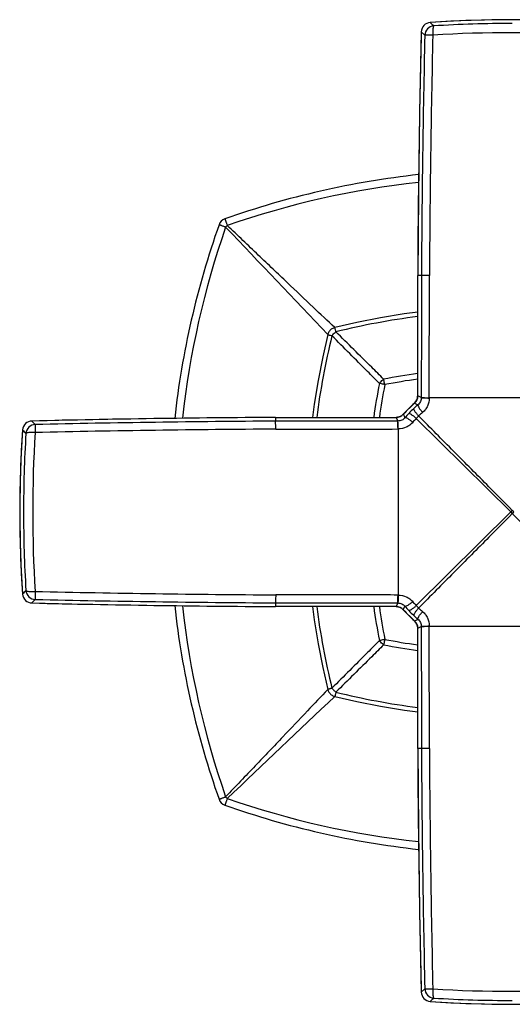
# Model space of a CAD drawing. Units: millimetres. Extents: x 55 to 575, y -59 to 331.
# Drawn here: x 55 to 95, y 76 to 154 of the extents above; entities that cross this region are included whole.
import ezdxf

# ---------------------------------------------------------------- set-up
doc = ezdxf.new("R2010")
doc.units = ezdxf.units.MM
doc.header["$LTSCALE"] = 30.734
doc.layers.add('MSBR-21', color=7, linetype='CONTINUOUS')

msp = doc.modelspace()

# ---------------------------------------------------------------- linework, layer by layer
at = {"layer": 'MSBR-21', "color": 7, "linetype": 'Continuous'}
for p, q in [((87.987, 154.161), (87.987, 154.161)), ((87.278, 153.419), (87.142, 146.98)), ((87.278, 153.419), (87.278, 153.42)), ((87.278, 153.419), (87.56, 153.15)), ((87.142, 146.98), (87.046, 140.437)), ((87.046, 140.437), (86.993, 134.007)), ((86.992, 124.39), (86.993, 134.007)), ((86.993, 134.007), (86.993, 134.007)), ((87.29, 134.006), (86.993, 134.007)), ((86.993, 124.39), (86.992, 124.39)), ((87.279, 124.261), (86.993, 124.39)), ((87.279, 124.281), (87.279, 124.261)), ((87.914, 124.246), (87.914, 124.227)), ((101.148, 124.246), (87.914, 124.246)), ((86.74, 123.824), (85.848, 122.932)), ((86.74, 123.823), (86.74, 123.824)), ((86.74, 123.823), (87.015, 123.692)), ((62.682, 122.53), (56.252, 122.394)), ((69.225, 122.626), (62.682, 122.53)), ((75.665, 122.679), (69.225, 122.626)), ((75.665, 122.679), (75.666, 122.382)), ((75.665, 122.679), (75.665, 122.678)), ((75.665, 122.679), (85.282, 122.679)), ((85.282, 122.679), (85.282, 122.679)), ((85.282, 122.679), (85.41, 122.393)), ((85.848, 122.932), (85.848, 122.932)), ((86.877, 122.602), (94.402, 115.141)), ((55.511, 121.685), (55.511, 121.685)), ((56.252, 122.394), (56.253, 122.393)), ((56.522, 122.112), (56.253, 122.393)), ((85.391, 122.393), (85.41, 122.393)), ((85.426, 121.758), (85.426, 108.523)), ((85.445, 121.758), (85.426, 121.758)), ((94.402, 115.141), (86.877, 107.679)), ((55.511, 108.596), (55.511, 108.597)), ((85.426, 108.523), (85.445, 108.523)), ((56.253, 107.888), (56.252, 107.888)), ((56.252, 107.888), (60.51, 107.793)), ((56.253, 107.888), (56.522, 108.169)), ((60.51, 107.793), (67.053, 107.683)), ((67.053, 107.683), (73.597, 107.615)), ((73.597, 107.615), (75.665, 107.602)), ((75.665, 107.899), (75.665, 107.603)), ((75.665, 107.602), (75.665, 107.603)), ((85.282, 107.602), (75.665, 107.603)), ((85.41, 107.889), (85.282, 107.602)), ((85.282, 107.602), (85.282, 107.602)), ((85.41, 107.889), (85.391, 107.889)), ((85.848, 107.35), (85.98, 107.624)), ((85.848, 107.35), (85.848, 107.349)), ((85.848, 107.349), (86.74, 106.458)), ((86.74, 106.458), (86.74, 106.458)), ((86.993, 105.891), (87.279, 106.02)), ((87.279, 106.02), (87.279, 106.001)), ((87.914, 106.055), (87.914, 106.035)), ((87.914, 106.035), (101.148, 106.035)), ((86.993, 96.275), (86.992, 105.891)), ((86.993, 105.891), (86.992, 105.891)), ((87.29, 96.276), (86.993, 96.275)), ((86.993, 96.275), (87.046, 89.835)), ((86.993, 96.275), (86.993, 96.275)), ((87.046, 89.835), (87.142, 83.292)), ((87.142, 83.292), (87.278, 76.862)), ((87.56, 77.132), (87.278, 76.862)), ((87.278, 76.862), (87.278, 76.862)), ((87.987, 76.121), (87.987, 76.12))]:
    msp.add_line(p, q, dxfattribs=at)
for points in [[(95.266, 154.385), (93.787, 154.385), (92.307, 154.362), (90.829, 154.315), (89.351, 154.246), (87.987, 154.161)], [(86.993, 131.065), (85.923, 130.926), (84.03, 130.616), (82.148, 130.246), (80.389, 129.842)], [(80.39, 129.842), (80.351, 129.832), (80.287, 129.809), (80.224, 129.781), (80.164, 129.747), (80.108, 129.708), (80.055, 129.663), (80.006, 129.614), (79.962, 129.561), (79.923, 129.504), (79.889, 129.444), (79.861, 129.38), (79.838, 129.315), (79.829, 129.282)], [(79.83, 129.282), (79.424, 127.515), (79.054, 125.632), (78.745, 123.739), (78.607, 122.679)], [(86.992, 124.39), (86.99, 124.336), (86.983, 124.269), (86.969, 124.203), (86.95, 124.139), (86.925, 124.076), (86.894, 124.016), (86.859, 123.959), (86.818, 123.905), (86.773, 123.856), (86.74, 123.824)], [(85.848, 122.932), (85.811, 122.894), (85.761, 122.849), (85.706, 122.809), (85.649, 122.774), (85.589, 122.744), (85.526, 122.72), (85.461, 122.701), (85.395, 122.688), (85.328, 122.681), (85.282, 122.679)], [(55.511, 121.685), (55.425, 120.312), (55.356, 118.834), (55.31, 117.355), (55.287, 115.876)], [(55.287, 115.876), (55.287, 114.396), (55.31, 112.917), (55.356, 111.438), (55.426, 109.96), (55.511, 108.597)], [(78.607, 107.602), (78.746, 106.533), (79.055, 104.64), (79.426, 102.757), (79.83, 100.999)], [(85.282, 107.602), (85.336, 107.6), (85.403, 107.592), (85.469, 107.579), (85.533, 107.559), (85.595, 107.534), (85.656, 107.504), (85.713, 107.468), (85.766, 107.428), (85.816, 107.383), (85.848, 107.349)], [(86.74, 106.458), (86.778, 106.421), (86.823, 106.37), (86.863, 106.316), (86.898, 106.259), (86.928, 106.198), (86.952, 106.136), (86.971, 106.071), (86.984, 106.005), (86.991, 105.938), (86.992, 105.891)], [(79.83, 100.999), (79.84, 100.96), (79.863, 100.895), (79.891, 100.833), (79.926, 100.773), (79.965, 100.716), (80.009, 100.663), (80.058, 100.615), (80.112, 100.571), (80.169, 100.532), (80.229, 100.498), (80.292, 100.47), (80.357, 100.448), (80.389, 100.439)], [(80.389, 100.439), (82.157, 100.033), (84.039, 99.663), (85.933, 99.354), (86.993, 99.216)], [(87.987, 76.12), (89.36, 76.035), (90.838, 75.966), (92.317, 75.919), (93.796, 75.896)], [(93.796, 75.896), (95.275, 75.896), (96.755, 75.92), (98.233, 75.966), (99.711, 76.036), (101.075, 76.12)]]:
    msp.add_lwpolyline(points, dxfattribs=at)
for centre, radius, start, end in [((88.04, 153.401), 0.762, 94.18042, 178.39488), ((88.322, 153.131), 0.763, 93.88528, 178.56276), ((94.531, 59.921), 94.466, 86.02775, 93.97225), ((94.537, 51.306), 102.777, 90.00344, 93.49569), ((1093.473, 128.917), 1006.493, 178.605034, 179.710256), ((1216.562, 127.651), 1129.29, 178.706197, 179.677592), ((1216.225, 127.655), 1128.315, 178.704689, 179.678225), ((94.531, 47.699), 105.653, 86.56457, 93.43527), ((94.531, 73.959), 68.487, 96.25825, 109.53408), ((94.544, 72.735), 69.088, 96.22117, 109.20194), ((71.886, 137.786), 0.762, 109.53408, 160.46592), ((135.713, 115.141), 68.487, 160.46592, 173.74175), ((136.938, 115.127), 69.089, 160.79812, 173.77874), ((73.986, 135.685), 3.154, 133.34776, 136.65282), ((-2188.994, -2019.284), 3124.729, 43.440524, 43.657238), ((94.522, 72.499), 58.711, 97.36906, 103.83576), ((137.173, 115.15), 58.711, 166.16423, 172.63094), ((94.531, 72.422), 54.285, 97.98384, 100.88303), ((94.531, 72.422), 53.841, 98.04953, 100.87346), ((137.249, 115.141), 54.285, 169.11697, 172.01621), ((137.249, 115.141), 53.841, 169.12641, 171.95047), ((86.238, 124.383), 0.752, 311.86685, 0.03649), ((94.531, 115.141), 11.666, 131.95011, 138.0501), ((93.006, 116.666), 9.231, 133.18415, 136.81585), ((94.52, 115.052), 11.444, 130.97909, 133.18161), ((80.755, -883.802), 1006.493, 90.289744, 91.394966), ((85.282, 123.431), 0.752, 269.96171, 318.13178), ((218.454, 186.196), 146.924, 205.50524, 205.62402), ((94.62, 115.152), 11.444, 136.81839, 139.0209), ((94.834, 115.207), 10.863, 137.09988, 139.29888), ((88.153, 121.519), 1.674, 130.3237, 139.67634), ((94.464, 114.839), 10.862, 130.70209, 132.90124), ((149.751, 115.141), 94.466, 176.02775, 183.97225), ((56.271, 121.632), 0.762, 91.60512, 175.81958), ((56.541, 121.35), 0.763, 91.43198, 176.11373), ((82.018, -1006.637), 1128.399, 90.321682, 91.295274), ((82.019, -1006.806), 1129.206, 90.322353, 91.293839), ((158.437, 115.132), 102.848, 176.50552, 179.99535), ((161.973, 115.141), 105.653, 176.56457, 183.43527), ((158.366, 115.147), 102.777, 180.00344, 183.49569), ((98.924, 110.748), 6.304, 134.17596, 135.82404), ((98.924, 119.534), 6.304, 224.17455, 225.82545), ((90.138, 110.748), 6.304, 44.17455, 45.82545), ((90.138, 119.534), 6.304, 314.17455, 315.82545), ((56.271, 108.649), 0.762, 184.18042, 268.39488), ((56.541, 108.932), 0.763, 183.88528, 268.56276), ((82.016, 1236.835), 1128.315, 268.704689, 269.678225), ((80.755, 1114.083), 1006.493, 268.605034, 269.710256), ((82.02, 1237.172), 1129.29, 268.706197, 269.677592), ((135.713, 115.141), 68.487, 186.25825, 199.53408), ((136.939, 115.155), 69.09, 186.22139, 199.20181), ((137.173, 115.132), 58.711, 187.36906, 193.83575), ((137.249, 115.141), 54.285, 187.98379, 190.88303), ((137.249, 115.141), 53.841, 188.04953, 190.87346), ((85.288, 106.848), 0.752, 41.86685, 90.03649), ((94.62, 115.13), 11.444, 220.9791, 223.18161), ((94.834, 115.074), 10.863, 220.70114, 222.90011), ((88.153, 108.762), 1.674, 220.32304, 229.67583), ((94.531, 115.141), 11.666, 221.95011, 228.0501), ((93.006, 113.615), 9.231, 223.18415, 226.81585), ((94.52, 115.229), 11.444, 226.81839, 229.02091), ((94.464, 115.443), 10.862, 227.09872, 229.29789), ((23.915, 238.146), 145.907, 295.50464, 295.62425), ((86.241, 105.892), 0.752, 359.96171, 48.13178), ((94.531, 157.859), 54.285, 259.11698, 262.01617), ((94.531, 157.859), 53.841, 259.12642, 261.95048), ((94.522, 157.783), 58.711, 256.16423, 262.63093), ((2228.951, -2168.38), 3124.723, 133.440525, 133.657238), ((1093.473, 101.365), 1006.493, 180.289744, 181.394966), ((1216.478, 102.629), 1129.206, 180.322353, 181.293839), ((1216.308, 102.627), 1128.399, 180.321682, 181.295274), ((71.886, 92.496), 0.762, 199.53408, 250.46592), ((73.986, 94.596), 3.154, 223.34776, 226.65283), ((94.544, 157.546), 69.087, 250.79803, 263.77891), ((94.531, 156.322), 68.487, 250.46592, 263.74175), ((88.322, 77.151), 0.763, 181.43107, 266.11463), ((94.531, 182.583), 105.653, 266.56457, 273.43527), ((88.04, 76.881), 0.762, 181.60512, 265.81958), ((94.539, 179.047), 102.848, 266.50552, 269.99535), ((94.531, 170.36), 94.466, 266.02775, 273.97225)]:
    msp.add_arc(centre, radius, start, end, dxfattribs=at)
for points in [[(88.271, 153.891), (88.176, 153.981), (88.082, 154.071), (87.987, 154.161)], [(55.511, 121.685), (55.6, 121.59), (55.691, 121.496), (55.78, 121.401)], [(55.78, 108.88), (55.691, 108.785), (55.6, 108.692), (55.511, 108.597)], [(87.987, 76.121), (88.082, 76.21), (88.176, 76.301), (88.271, 76.39)]]:
    msp.add_open_spline(points, degree=3, dxfattribs=at)
for points, knots in [([(88.271, 153.891), (88.262, 153.889), (88.245, 153.869), (88.219, 153.795), (88.199, 153.642), (88.191, 153.419), (88.195, 153.25), (88.2, 153.161)], [0, 0, 0, 0, 0.035208, 0.097424, 0.319434, 0.644237, 1, 1, 1, 1]), ([(88.2, 153.161), (88.12, 153.163), (88.003, 153.164), (87.853, 153.164), (87.756, 153.163), (87.677, 153.161), (87.623, 153.159), (87.592, 153.156), (87.576, 153.154), (87.566, 153.152), (87.561, 153.151), (87.56, 153.15)], [0, 0, 0, 0, 0.373474, 0.547754, 0.701686, 0.827074, 0.919414, 0.952224, 0.976277, 0.992, 1, 1, 1, 1]), ([(71.631, 138.504), (71.632, 138.504), (71.633, 138.499), (71.636, 138.494), (71.64, 138.482), (71.646, 138.466), (71.654, 138.445), (71.663, 138.419), (71.674, 138.389), (71.692, 138.341), (71.717, 138.271), (71.75, 138.18), (71.785, 138.081), (71.809, 138.013), (71.821, 137.979)], [0, 0, 0, 0, 0.004202, 0.01693, 0.038522, 0.069301, 0.109463, 0.158693, 0.216553, 0.282601, 0.436676, 0.613262, 0.80387, 1, 1, 1, 1]), ([(71.693, 137.85), (71.658, 137.863), (71.591, 137.887), (71.492, 137.922), (71.401, 137.955), (71.331, 137.98), (71.283, 137.998), (71.252, 138.009), (71.227, 138.018), (71.205, 138.026), (71.19, 138.032), (71.177, 138.036), (71.173, 138.039), (71.168, 138.04), (71.168, 138.04)], [0, 0, 0, 0, 0.196131, 0.386741, 0.563327, 0.717402, 0.78345, 0.841309, 0.890539, 0.9307, 0.961479, 0.983071, 0.995798, 1, 1, 1, 1]), ([(80.387, 129.836), (79.815, 130.378), (78.553, 131.574), (76.916, 133.128), (75.457, 134.515), (74.279, 135.634), (73.064, 136.797), (72.241, 137.583), (71.822, 137.979)], [0, 0, 0, 0, 0.200111, 0.441222, 0.573152, 0.710963, 0.853595, 1, 1, 1, 1]), ([(87.29, 134.006), (87.289, 133.195), (87.287, 129.954), (87.283, 126.712), (87.279, 124.281)], [0, 0, 0, 0, 0.250081, 1, 1, 1, 1]), ([(87.926, 133.992), (87.844, 133.993), (87.726, 133.994), (87.577, 133.996), (87.484, 133.997), (87.408, 133.999), (87.355, 134.001), (87.323, 134.002), (87.307, 134.003), (87.297, 134.005), (87.291, 134.005), (87.29, 134.006)], [0, 0, 0, 0, 0.385381, 0.555177, 0.702947, 0.824437, 0.916016, 0.949743, 0.975061, 0.991835, 1, 1, 1, 1]), ([(87.914, 124.246), (87.915, 125.058), (87.92, 128.306), (87.924, 131.555), (87.926, 133.992)], [0, 0, 0, 0, 0.249906, 1, 1, 1, 1]), ([(80.482, 129.506), (80.468, 129.553), (80.449, 129.618), (80.428, 129.701), (80.417, 129.75), (80.408, 129.788), (80.401, 129.818), (80.397, 129.833), (80.392, 129.843), (80.389, 129.842)], [0, 0, 0, 0, 0.415952, 0.587849, 0.732087, 0.846569, 0.929633, 0.98019, 1, 1, 1, 1]), ([(79.83, 129.282), (79.829, 129.28), (79.839, 129.275), (79.854, 129.271), (79.883, 129.263), (79.922, 129.255), (79.971, 129.244), (80.053, 129.223), (80.119, 129.204), (80.165, 129.19)], [0, 0, 0, 0, 0.019808, 0.070365, 0.153429, 0.267911, 0.412149, 0.584046, 1, 1, 1, 1]), ([(80.165, 129.19), (80.187, 129.22), (80.281, 129.336), (80.391, 129.44), (80.482, 129.507)], [0, 0, 0, 0, 0.248186, 1, 1, 1, 1]), ([(83.944, 125.389), (83.628, 125.707), (82.369, 126.974), (81.11, 128.241), (80.165, 129.19)], [0, 0, 0, 0, 0.250474, 1, 1, 1, 1]), ([(84.282, 125.728), (83.964, 126.044), (82.697, 127.303), (81.431, 128.562), (80.482, 129.507)], [0, 0, 0, 0, 0.250492, 1, 1, 1, 1]), ([(83.944, 125.389), (83.967, 125.421), (84.066, 125.547), (84.185, 125.657), (84.282, 125.728)], [0, 0, 0, 0, 0.246425, 1, 1, 1, 1]), ([(84.374, 125.297), (84.366, 125.335), (84.336, 125.479), (84.305, 125.622), (84.282, 125.728)], [0, 0, 0, 0, 0.264333, 1, 1, 1, 1]), ([(84.374, 125.298), (84.336, 125.305), (84.193, 125.335), (84.049, 125.367), (83.944, 125.389)], [0, 0, 0, 0, 0.264347, 1, 1, 1, 1]), ([(87.279, 124.261), (87.279, 124.154), (87.231, 123.937), (87.096, 123.761), (87.015, 123.692)], [0, 0, 0, 0, 0.502497, 1, 1, 1, 1]), ([(87.279, 124.281), (87.28, 124.279), (87.286, 124.277), (87.296, 124.274), (87.312, 124.271), (87.344, 124.267), (87.396, 124.262), (87.473, 124.258), (87.566, 124.253), (87.672, 124.25), (87.79, 124.247), (87.872, 124.246), (87.914, 124.246)], [0, 0, 0, 0, 0.009255, 0.026537, 0.052133, 0.086, 0.177597, 0.29888, 0.44629, 0.615638, 0.802198, 1, 1, 1, 1]), ([(87.279, 124.261), (87.28, 124.26), (87.285, 124.258), (87.294, 124.255), (87.309, 124.252), (87.34, 124.248), (87.392, 124.243), (87.47, 124.238), (87.566, 124.234), (87.716, 124.229), (87.833, 124.227), (87.914, 124.227)], [0, 0, 0, 0, 0.008307, 0.023875, 0.047486, 0.079645, 0.170339, 0.294192, 0.447326, 0.621935, 1, 1, 1, 1]), ([(87.914, 124.227), (87.914, 124.009), (87.839, 123.677), (87.613, 123.303), (87.462, 123.144), (87.38, 123.073)], [0, 0, 0, 0, 0.500487, 0.750768, 1, 1, 1, 1]), ([(87.07, 122.795), (87.012, 122.859), (86.905, 122.983), (86.79, 123.14), (86.722, 123.253), (86.693, 123.316), (86.68, 123.362), (86.683, 123.389), (86.688, 123.397)], [0, 0, 0, 0, 0.353831, 0.675081, 0.801075, 0.896761, 0.960884, 1, 1, 1, 1]), ([(87.015, 123.692), (87.009, 123.685), (87.006, 123.658), (87.026, 123.582), (87.097, 123.449), (87.221, 123.269), (87.324, 123.139), (87.38, 123.073)], [0, 0, 0, 0, 0.038191, 0.101824, 0.323302, 0.645523, 1, 1, 1, 1]), ([(85.98, 122.657), (85.911, 122.576), (85.735, 122.441), (85.518, 122.393), (85.41, 122.393)], [0, 0, 0, 0, 0.497503, 1, 1, 1, 1]), ([(86.599, 122.291), (86.533, 122.347), (86.403, 122.451), (86.222, 122.574), (86.09, 122.646), (86.014, 122.666), (85.987, 122.663), (85.98, 122.657)], [0, 0, 0, 0, 0.354477, 0.676698, 0.898176, 0.961809, 1, 1, 1, 1]), ([(86.877, 122.602), (86.813, 122.66), (86.688, 122.766), (86.532, 122.882), (86.419, 122.95), (86.355, 122.979), (86.309, 122.992), (86.282, 122.989), (86.275, 122.983)], [0, 0, 0, 0, 0.354303, 0.675584, 0.801449, 0.896974, 0.960962, 1, 1, 1, 1]), ([(94.531, 115.269), (93.912, 115.896), (92.824, 116.991), (91.27, 118.558), (89.404, 120.442), (88.001, 121.852), (87.07, 122.795)], [0, 0, 0, 0, 0.249327, 0.436957, 0.624798, 1, 1, 1, 1]), ([(56.522, 122.112), (56.521, 122.111), (56.519, 122.105), (56.517, 122.096), (56.516, 122.08), (56.513, 122.048), (56.511, 121.995), (56.509, 121.915), (56.508, 121.818), (56.508, 121.669), (56.509, 121.551), (56.51, 121.472)], [0, 0, 0, 0, 0.008, 0.023723, 0.047776, 0.080586, 0.172926, 0.298314, 0.452246, 0.626526, 1, 1, 1, 1]), ([(85.391, 122.393), (84.581, 122.391), (81.339, 122.387), (78.097, 122.383), (75.666, 122.382)], [0, 0, 0, 0, 0.249905, 1, 1, 1, 1]), ([(75.683, 121.746), (75.682, 121.826), (75.681, 121.942), (75.678, 122.091), (75.676, 122.187), (75.673, 122.266), (75.671, 122.319), (75.67, 122.351), (75.668, 122.366), (75.667, 122.376), (75.667, 122.381), (75.666, 122.382)], [0, 0, 0, 0, 0.374704, 0.549222, 0.703193, 0.828475, 0.920604, 0.953267, 0.977126, 0.99256, 1, 1, 1, 1]), ([(75.682, 121.746), (76.494, 121.747), (79.742, 121.749), (82.99, 121.754), (85.426, 121.758)], [0, 0, 0, 0, 0.250081, 1, 1, 1, 1]), ([(85.426, 121.758), (85.425, 121.8), (85.424, 121.882), (85.422, 121.999), (85.418, 122.106), (85.414, 122.199), (85.409, 122.275), (85.405, 122.328), (85.4, 122.359), (85.398, 122.376), (85.395, 122.386), (85.393, 122.392), (85.391, 122.393)], [0, 0, 0, 0, 0.197786, 0.38429, 0.553603, 0.701023, 0.822331, 0.913969, 0.947851, 0.973455, 0.990743, 1, 1, 1, 1]), ([(85.445, 121.758), (85.444, 121.838), (85.442, 121.956), (85.438, 122.106), (85.433, 122.201), (85.428, 122.279), (85.423, 122.332), (85.419, 122.362), (85.416, 122.377), (85.414, 122.387), (85.412, 122.392), (85.41, 122.393)], [0, 0, 0, 0, 0.378065, 0.552674, 0.705808, 0.829661, 0.920355, 0.952514, 0.976125, 0.991693, 1, 1, 1, 1]), ([(86.599, 122.291), (86.528, 122.21), (86.369, 122.059), (85.994, 121.833), (85.663, 121.758), (85.445, 121.758)], [0, 0, 0, 0, 0.24923, 0.49951, 1, 1, 1, 1]), ([(56.51, 121.472), (56.422, 121.476), (56.253, 121.481), (56.029, 121.473), (55.877, 121.453), (55.803, 121.427), (55.783, 121.41), (55.78, 121.401)], [0, 0, 0, 0, 0.355763, 0.680566, 0.902576, 0.964792, 1, 1, 1, 1]), ([(94.531, 115.012), (93.912, 114.386), (92.825, 113.29), (91.27, 111.723), (89.404, 109.839), (88.001, 108.429), (87.07, 107.486)], [0, 0, 0, 0, 0.249327, 0.436958, 0.624798, 1, 1, 1, 1]), ([(94.531, 115.012), (95.15, 114.386), (96.238, 113.29), (97.792, 111.723), (99.658, 109.839), (101.061, 108.429), (101.992, 107.486)], [0, 0, 0, 0, 0.249327, 0.436957, 0.624798, 1, 1, 1, 1]), ([(55.78, 108.88), (55.783, 108.872), (55.803, 108.855), (55.877, 108.829), (56.029, 108.809), (56.253, 108.8), (56.422, 108.805), (56.51, 108.81)], [0, 0, 0, 0, 0.035208, 0.097424, 0.319434, 0.644237, 1, 1, 1, 1]), ([(56.51, 108.81), (56.509, 108.73), (56.508, 108.613), (56.508, 108.463), (56.509, 108.366), (56.511, 108.287), (56.513, 108.233), (56.516, 108.201), (56.517, 108.186), (56.519, 108.176), (56.521, 108.171), (56.522, 108.169)], [0, 0, 0, 0, 0.373474, 0.547754, 0.701686, 0.827074, 0.919414, 0.952224, 0.976277, 0.992, 1, 1, 1, 1]), ([(75.68, 108.535), (75.679, 108.454), (75.678, 108.336), (75.676, 108.187), (75.674, 108.094), (75.673, 108.017), (75.671, 107.965), (75.669, 107.933), (75.668, 107.917), (75.667, 107.906), (75.667, 107.901), (75.666, 107.899)], [0, 0, 0, 0, 0.385381, 0.555177, 0.702947, 0.824437, 0.916016, 0.949743, 0.975061, 0.991835, 1, 1, 1, 1]), ([(85.426, 108.523), (84.614, 108.525), (81.365, 108.53), (78.117, 108.534), (75.68, 108.535)], [0, 0, 0, 0, 0.249906, 1, 1, 1, 1]), ([(85.391, 107.889), (85.393, 107.89), (85.395, 107.895), (85.398, 107.906), (85.4, 107.922), (85.405, 107.954), (85.409, 108.006), (85.414, 108.082), (85.418, 108.175), (85.422, 108.282), (85.424, 108.4), (85.425, 108.481), (85.426, 108.523)], [0, 0, 0, 0, 0.009255, 0.026537, 0.052133, 0.086, 0.177597, 0.29888, 0.44629, 0.615638, 0.802198, 1, 1, 1, 1]), ([(85.445, 108.523), (85.444, 108.443), (85.442, 108.326), (85.438, 108.176), (85.433, 108.08), (85.428, 108.002), (85.423, 107.95), (85.419, 107.919), (85.416, 107.904), (85.414, 107.895), (85.412, 107.89), (85.41, 107.889)], [0, 0, 0, 0, 0.378065, 0.552674, 0.705808, 0.829661, 0.920355, 0.952514, 0.976125, 0.991693, 1, 1, 1, 1]), ([(85.445, 108.523), (85.663, 108.523), (85.994, 108.449), (86.369, 108.223), (86.528, 108.072), (86.599, 107.99)], [0, 0, 0, 0, 0.500487, 0.750768, 1, 1, 1, 1]), ([(75.665, 107.899), (76.476, 107.899), (79.718, 107.897), (82.96, 107.893), (85.391, 107.889)], [0, 0, 0, 0, 0.250081, 1, 1, 1, 1]), ([(85.41, 107.889), (85.518, 107.888), (85.735, 107.84), (85.91, 107.705), (85.98, 107.624)], [0, 0, 0, 0, 0.502497, 1, 1, 1, 1]), ([(86.599, 107.99), (86.533, 107.934), (86.403, 107.831), (86.222, 107.707), (86.09, 107.636), (86.014, 107.615), (85.987, 107.619), (85.98, 107.624)], [0, 0, 0, 0, 0.354477, 0.676698, 0.898177, 0.961809, 1, 1, 1, 1]), ([(86.275, 107.298), (86.282, 107.292), (86.309, 107.289), (86.355, 107.303), (86.419, 107.332), (86.532, 107.399), (86.688, 107.515), (86.813, 107.621), (86.877, 107.679)], [0, 0, 0, 0, 0.039038, 0.103027, 0.198552, 0.324417, 0.645698, 1, 1, 1, 1]), ([(87.07, 107.486), (87.012, 107.423), (86.905, 107.298), (86.789, 107.141), (86.722, 107.028), (86.693, 106.965), (86.68, 106.919), (86.683, 106.892), (86.688, 106.884)], [0, 0, 0, 0, 0.354303, 0.675585, 0.801449, 0.896974, 0.960962, 1, 1, 1, 1]), ([(87.015, 106.589), (87.009, 106.597), (87.006, 106.624), (87.026, 106.7), (87.097, 106.832), (87.221, 107.013), (87.324, 107.142), (87.38, 107.208)], [0, 0, 0, 0, 0.038191, 0.101823, 0.323302, 0.645523, 1, 1, 1, 1]), ([(87.38, 107.208), (87.462, 107.137), (87.613, 106.978), (87.839, 106.604), (87.914, 106.272), (87.914, 106.055)], [0, 0, 0, 0, 0.24923, 0.49951, 1, 1, 1, 1]), ([(87.015, 106.589), (87.096, 106.52), (87.231, 106.344), (87.279, 106.128), (87.279, 106.02)], [0, 0, 0, 0, 0.497503, 1, 1, 1, 1]), ([(87.279, 106.02), (87.28, 106.021), (87.285, 106.023), (87.294, 106.026), (87.309, 106.029), (87.34, 106.033), (87.392, 106.038), (87.47, 106.043), (87.566, 106.047), (87.716, 106.052), (87.833, 106.054), (87.914, 106.055)], [0, 0, 0, 0, 0.008307, 0.023875, 0.047486, 0.079645, 0.170339, 0.294192, 0.447326, 0.621935, 1, 1, 1, 1]), ([(87.279, 106.001), (87.28, 106.002), (87.286, 106.004), (87.296, 106.007), (87.312, 106.01), (87.344, 106.014), (87.396, 106.019), (87.473, 106.024), (87.566, 106.028), (87.672, 106.031), (87.79, 106.034), (87.872, 106.035), (87.914, 106.035)], [0, 0, 0, 0, 0.009255, 0.026537, 0.052133, 0.086, 0.177597, 0.29888, 0.44629, 0.615638, 0.802198, 1, 1, 1, 1]), ([(87.279, 106.001), (87.28, 105.191), (87.285, 101.949), (87.288, 98.707), (87.29, 96.276)], [0, 0, 0, 0, 0.249905, 1, 1, 1, 1]), ([(87.926, 96.292), (87.925, 97.104), (87.922, 100.352), (87.918, 103.6), (87.914, 106.035)], [0, 0, 0, 0, 0.250081, 1, 1, 1, 1]), ([(83.943, 104.891), (83.628, 104.574), (82.369, 103.307), (81.109, 102.041), (80.165, 101.092)], [0, 0, 0, 0, 0.250492, 1, 1, 1, 1]), ([(84.282, 104.553), (83.965, 104.238), (82.698, 102.979), (81.431, 101.719), (80.482, 100.775)], [0, 0, 0, 0, 0.250474, 1, 1, 1, 1]), ([(84.375, 104.984), (84.337, 104.976), (84.193, 104.946), (84.05, 104.915), (83.944, 104.892)], [0, 0, 0, 0, 0.264333, 1, 1, 1, 1]), ([(84.282, 104.553), (84.25, 104.577), (84.125, 104.676), (84.014, 104.794), (83.944, 104.892)], [0, 0, 0, 0, 0.246426, 1, 1, 1, 1]), ([(84.374, 104.984), (84.366, 104.946), (84.336, 104.802), (84.305, 104.659), (84.282, 104.553)], [0, 0, 0, 0, 0.264347, 1, 1, 1, 1]), ([(79.835, 100.997), (79.293, 100.424), (78.098, 99.163), (76.543, 97.525), (75.156, 96.067), (74.038, 94.889), (72.875, 93.674), (72.088, 92.851), (71.693, 92.431)], [0, 0, 0, 0, 0.200113, 0.441224, 0.573154, 0.710964, 0.853596, 1, 1, 1, 1]), ([(80.165, 101.092), (80.141, 101.084), (80.095, 101.07), (80.029, 101.051), (79.971, 101.036), (79.922, 101.025), (79.884, 101.017), (79.854, 101.01), (79.84, 101.005), (79.829, 101.001), (79.83, 100.999)], [0, 0, 0, 0, 0.218807, 0.415944, 0.587868, 0.732177, 0.84679, 0.930036, 0.980731, 1, 1, 1, 1]), ([(80.165, 101.092), (80.21, 101.032), (80.308, 100.917), (80.422, 100.82), (80.482, 100.775)], [0, 0, 0, 0, 0.499987, 1, 1, 1, 1]), ([(80.482, 100.775), (80.467, 100.729), (80.448, 100.663), (80.427, 100.581), (80.415, 100.531), (80.407, 100.493), (80.4, 100.463), (80.396, 100.449), (80.392, 100.439), (80.389, 100.439)], [0, 0, 0, 0, 0.416351, 0.588451, 0.732858, 0.847454, 0.93058, 0.981022, 1, 1, 1, 1]), ([(87.926, 96.292), (87.846, 96.292), (87.73, 96.29), (87.581, 96.288), (87.484, 96.286), (87.406, 96.283), (87.353, 96.281), (87.321, 96.279), (87.306, 96.278), (87.296, 96.277), (87.291, 96.276), (87.29, 96.276)], [0, 0, 0, 0, 0.374704, 0.549222, 0.703193, 0.828475, 0.920604, 0.953267, 0.977126, 0.99256, 1, 1, 1, 1]), ([(71.168, 92.241), (71.168, 92.242), (71.173, 92.242), (71.177, 92.246), (71.19, 92.249), (71.205, 92.256), (71.227, 92.263), (71.252, 92.273), (71.283, 92.284), (71.331, 92.301), (71.401, 92.327), (71.492, 92.359), (71.591, 92.395), (71.658, 92.419), (71.693, 92.431)], [0, 0, 0, 0, 0.004202, 0.01693, 0.038522, 0.069301, 0.109462, 0.158692, 0.216552, 0.2826, 0.436675, 0.613261, 0.80387, 1, 1, 1, 1]), ([(71.821, 92.302), (71.809, 92.268), (71.785, 92.2), (71.75, 92.102), (71.717, 92.01), (71.692, 91.941), (71.674, 91.892), (71.663, 91.862), (71.654, 91.836), (71.646, 91.815), (71.64, 91.8), (71.636, 91.787), (71.633, 91.782), (71.632, 91.777), (71.631, 91.778)], [0, 0, 0, 0, 0.196131, 0.38674, 0.563325, 0.7174, 0.783449, 0.841308, 0.890538, 0.9307, 0.961479, 0.98307, 0.995798, 1, 1, 1, 1]), ([(87.56, 77.132), (87.561, 77.13), (87.566, 77.129), (87.576, 77.127), (87.592, 77.125), (87.623, 77.123), (87.677, 77.12), (87.756, 77.118), (87.853, 77.117), (88.003, 77.117), (88.12, 77.119), (88.2, 77.12)], [0, 0, 0, 0, 0.008, 0.023723, 0.047776, 0.080586, 0.172926, 0.298314, 0.452246, 0.626526, 1, 1, 1, 1]), ([(88.2, 77.12), (88.195, 77.032), (88.191, 76.862), (88.199, 76.639), (88.219, 76.487), (88.245, 76.413), (88.262, 76.392), (88.271, 76.39)], [0, 0, 0, 0, 0.355763, 0.680566, 0.902576, 0.964792, 1, 1, 1, 1])]:
    msp.add_open_spline(points, degree=3, knots=knots, dxfattribs=at)

doc.saveas('drawing.dxf')
